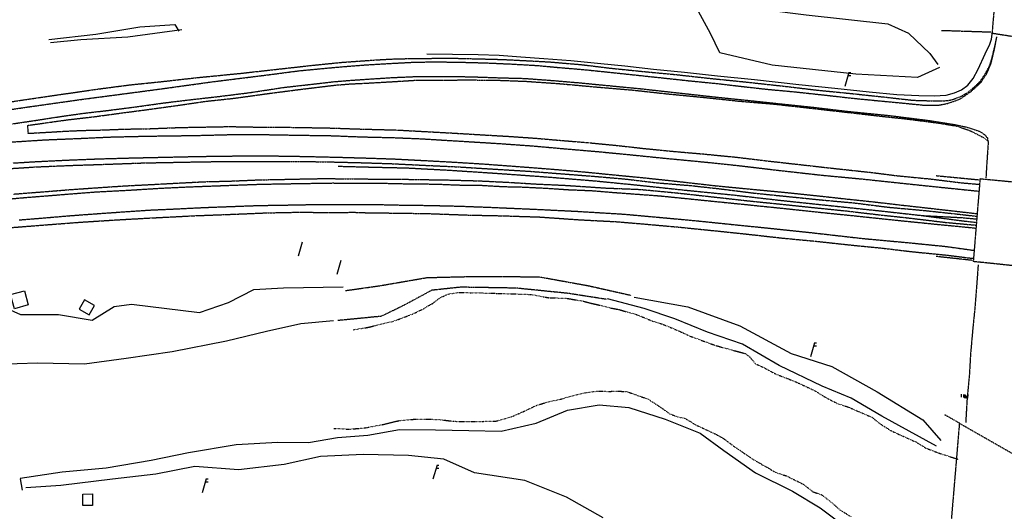
# Model space of a CAD drawing. Units: inches. Extents: x 1802000 to 2023498, y 371000 to 592089.
# Drawn here: x 1993681 to 1994726, y 558868 to 559390 of the extents above; entities that cross this region are included whole.
import ezdxf

# ---------------------------------------------------------------- set-up
doc = ezdxf.new("R2010")
doc.units = ezdxf.units.IN
doc.header["$MEASUREMENT"] = 0
for name, pattern in [('DIVIDE', [1.25, 0.5, -0.25, 0, -0.25, 0, -0.25]), ('HIDDEN2', [0.1875, 0.125, -0.0625]), ('HIDDENX2', [0.75, 0.5, -0.25])]:
    doc.linetypes.add(name, pattern=pattern)
for name, color, linetype in [('11', 7, 'Continuous'), ('13', 7, 'Continuous'), ('14', 7, 'Continuous'), ('15', 7, 'Continuous'), ('17', 7, 'Continuous'), ('18', 7, 'Continuous'), ('57', 7, 'Continuous')]:
    doc.layers.add(name, color=color, linetype=linetype)

# ---------------------------------------------------------------- blocks, each defined once
blk = doc.blocks.new('UP   _')
at = {"color": 0, "linetype": 'Continuous'}
blk.add_line((0.04, 0.15), (-0.04, -0.15), dxfattribs=at)
blk = doc.blocks.new('UMH  _')
at = {"color": 0, "linetype": 'Continuous'}
for p, q in [((-0.067, 0.041), (-0.067, -0.023)), ((-0.017, 0.041), (-0.017, -0.023))]:
    blk.add_line(p, q, dxfattribs=at)
at = {"color": 0, "linetype": 'Continuous', "const_width": 0.03}
blk.add_lwpolyline([(0, 0), (0, 0)], dxfattribs=at)
at = {"color": 0, "linetype": 'Continuous'}
blk.add_lwpolyline([(0.009, -0.039), (0.009, 0.041), (0.039, -0.039), (0.069, 0.041), (0.069, -0.039)], dxfattribs=at)
blk = doc.blocks.new('PP   _')
at = {"color": 0, "linetype": 'Continuous'}
for p, q in [((0.043, 0.16), (-0.037, -0.14)), ((0.026, 0.096), (0.085, 0.096)), ((0.043, 0.16), (0.085, 0.16))]:
    blk.add_line(p, q, dxfattribs=at)

msp = doc.modelspace()

# ---------------------------------------------------------------- linework, layer by layer
at = {"layer": '11', "color": 7, "linetype": 'HIDDENX2'}
for points in [[(1994012.3, 559339.1), (1994028.6, 559340.5), (1994047.6, 559342), (1994071, 559343.4), (1994099.5, 559344.9), (1994122, 559345.3), (1994148.9, 559344.9), (1994175.4, 559344.2), (1994202.4, 559343), (1994230.9, 559341.4), (1994253.3, 559339.3), (1994279.6, 559337.1), (1994301.9, 559334.8), (1994330.2, 559331.8), (1994361.3, 559328.5), (1994390.8, 559325.3), (1994420.9, 559322.3), (1994449.4, 559319), (1994473.3, 559316.3), (1994505.4, 559313.3), (1994537.7, 559309.8), (1994562, 559307), (1994588.3, 559304.4), (1994622.9, 559301.1), (1994641.9, 559299.2), (1994657, 559299.4), (1994666.1, 559301.2), (1994678.8, 559305.6), (1994690.8, 559313.9), (1994701, 559323.2), (1994707.5, 559332.8), (1994712.1, 559343.8), (1994715.6, 559358.3), (1994718.2, 559371.9)], [(1993655.2, 559292.3), (1993690.8, 559297.5), (1993743.7, 559305), (1993825.4, 559315.8), (1993887.1, 559324.3), (1993944, 559331.4), (1993977.7, 559335.8), (1994012.3, 559339.1)], [(1993673.6, 559279.5), (1993697.1, 559283), (1993725.6, 559287.4), (1993747.6, 559290.5), (1993775.6, 559293.8), (1993804.4, 559297.5), (1993835.1, 559301.8), (1993866, 559305.5), (1993893.2, 559308.6), (1993926, 559312.7), (1993961.9, 559318.2), (1993993.7, 559321.8), (1994015.5, 559324.3)], [(1994015.5, 559324.3), (1994032.6, 559325.7), (1994055.2, 559327.2), (1994076.7, 559328.6), (1994101.7, 559329.7), (1994121, 559329.9), (1994144.3, 559329.8), (1994171, 559329.1), (1994193, 559328.3), (1994217.4, 559327.7), (1994246.8, 559325.5), (1994273.8, 559323.2), (1994307, 559320), (1994340.1, 559316.8), (1994384, 559311.9), (1994423.9, 559307.5), (1994456, 559304.2), (1994482.4, 559301.4), (1994522.2, 559297.2), (1994561.1, 559292.6), (1994603.3, 559288.4), (1994644.9, 559283.2), (1994673, 559278.8), (1994686.2, 559276), (1994700.1, 559271.5), (1994705.4, 559267.8), (1994708.1, 559264.5), (1994709, 559259.9), (1994708.1, 559247.2), (1994707, 559230.3), (1994706.6, 559222.3)], [(1993336.2, 559226.1), (1993359.2, 559228.6), (1993384.9, 559231.7), (1993415.3, 559235.1), (1993443.6, 559238.5), (1993473.5, 559242), (1993498.5, 559244.9), (1993525.6, 559247.9), (1993551.5, 559250.9), (1993581.5, 559253.7), (1993608.2, 559255.9), (1993640.8, 559258.4), (1993673.9, 559260.3), (1993708.1, 559262.5), (1993744.5, 559264), (1993777.2, 559265.5), (1993810.6, 559266.3), (1993835.1, 559266.7), (1993866.7, 559267.1), (1993902.1, 559268), (1993933.8, 559268.2), (1993962.5, 559267.7), (1993987.8, 559267.3), (1994013.4, 559266.9)], [(1994013.4, 559266.9), (1994032.4, 559266.1), (1994050.9, 559265.5), (1994076.8, 559264.9), (1994106.6, 559263.7), (1994134.2, 559262), (1994164.1, 559260.2), (1994189.9, 559258.6), (1994226.5, 559256), (1994260, 559253), (1994294.1, 559250.1), (1994326.3, 559247), (1994363.8, 559243.2), (1994413.8, 559238.4), (1994445.9, 559235), (1994486, 559230.2), (1994532.5, 559225), (1994574, 559221.1), (1994620.1, 559216.2), (1994661.2, 559211.9), (1994696.4, 559208.3), (1994699.8, 559208)], [(1993674.3, 559237.9), (1993698.7, 559239.4), (1993729.4, 559240.9), (1993764.1, 559242.3), (1993799.8, 559243.3), (1993835.9, 559244.1), (1993867.3, 559244.8), (1993899.5, 559245.3), (1993931, 559245.5), (1993963.8, 559245.3), (1993992.1, 559244.7), (1994021.4, 559244)], [(1994021.4, 559244), (1994049.4, 559243.2), (1994079.4, 559242.2), (1994109.9, 559240.6), (1994141.1, 559238.9), (1994172.2, 559237), (1994195.2, 559235.3), (1994224.3, 559233.1), (1994252.5, 559230.9), (1994282.2, 559228.3), (1994311.2, 559225.4), (1994342.3, 559222.4), (1994376.9, 559218.7), (1994419.7, 559213.8), (1994463.4, 559209.6), (1994496, 559206.5), (1994531.1, 559202.8), (1994560.1, 559199.6), (1994588.4, 559196.6), (1994616.6, 559193.3), (1994647.1, 559189.9), (1994676.9, 559186.5), (1994697.8, 559184.1)], [(1993652.7, 559198.1), (1993682.5, 559200.9), (1993722.3, 559204.1), (1993761.4, 559207.2), (1993797.5, 559209.1), (1993831.1, 559211.2), (1993860.8, 559212.6), (1993895.4, 559213.9), (1993936.1, 559215.4), (1993982, 559216.2), (1994013.7, 559216.7)], [(1994013.7, 559216.7), (1994030.8, 559216.5), (1994053.5, 559216.5), (1994075.6, 559216.3), (1994098.6, 559215.7), (1994122, 559215.6), (1994145.3, 559214.6), (1994170.3, 559214.3), (1994194.9, 559212.9), (1994215.5, 559212.4), (1994239.8, 559211.2), (1994263.9, 559209.6), (1994288.4, 559208.6), (1994309.8, 559206.8), (1994334.3, 559205), (1994360.2, 559203.1), (1994385, 559200.6), (1994415.5, 559197.5), (1994453.3, 559193.7), (1994493.4, 559189.6), (1994533.8, 559185.3), (1994571, 559181.5), (1994610.6, 559177.3), (1994658.3, 559172.5), (1994690.5, 559169.4), (1994696.6, 559168.7)], [(1993680.7, 559177.5), (1993708.9, 559179.8), (1993734.5, 559182), (1993761.4, 559184), (1993791.4, 559186.1), (1993819.8, 559188), (1993848.9, 559189.3), (1993877.3, 559190.7), (1993901.4, 559191.6), (1993933.8, 559192.8), (1993963.8, 559193.3), (1993990.4, 559193.8), (1994014.7, 559193.8)], [(1994014.7, 559193.8), (1994035.4, 559193.9), (1994062.9, 559193.8), (1994085.3, 559193.3), (1994116, 559192.9), (1994149.2, 559192.1), (1994180.8, 559190.9), (1994229.2, 559188.8), (1994272.2, 559186.7), (1994323, 559183.6), (1994365.1, 559179.8), (1994400.6, 559176.5), (1994440.4, 559172.4), (1994473.1, 559169.1), (1994521.5, 559164), (1994576.1, 559157.8), (1994626, 559153.2), (1994663.8, 559149.4), (1994694.7, 559145.1)], [(1994698.3, 559129.9), (1994696.7, 559107.8), (1994695, 559086), (1994692.6, 559061.9), (1994690.2, 559034.9), (1994689, 559013.1), (1994686.4, 558985.6), (1994685.1, 558962.6)]]:
    msp.add_lwpolyline(points, dxfattribs=at)
at = {"layer": '11', "color": 30, "linetype": 'HIDDEN2'}
for points in [[(1994055.7, 559347.1), (1994074, 559348.2), (1994095.2, 559348.8), (1994117, 559349), (1994142.8, 559349.1), (1994171.4, 559348.4), (1994193.9, 559347.8), (1994217.4, 559346.6), (1994243.7, 559345.2), (1994275.9, 559342.5), (1994308, 559338.6), (1994342.3, 559335.1), (1994378.4, 559331.7), (1994412.3, 559327.9), (1994449.1, 559324.2), (1994492, 559319.5), (1994528.2, 559315.2), (1994562.6, 559311.8), (1994600.9, 559307.7), (1994629.4, 559304.5), (1994646.1, 559304), (1994660.8, 559303.9), (1994666.5, 559304.3), (1994670.4, 559305.1), (1994673.1, 559306), (1994680.9, 559309), (1994688, 559313.3), (1994694.4, 559318.7), (1994700.6, 559324.6), (1994706.2, 559333), (1994709.9, 559340.1), (1994713, 559349.1), (1994716.3, 559362.8), (1994718.1, 559371.9)], [(1993649.8, 559299.6), (1993685.4, 559304.9), (1993727.5, 559311.1), (1993766.5, 559316.7), (1993797.8, 559320.8), (1993831.7, 559324.3), (1993869, 559328.5), (1993915.7, 559333.1), (1993953.4, 559337.3), (1993991.7, 559341.6), (1994023.3, 559344.8), (1994055.7, 559347.1)], [(1993761.4, 559287.2), (1993790, 559291.1), (1993816.8, 559294.6), (1993847.4, 559298.8), (1993878.7, 559303.4), (1993909.2, 559306.7), (1993943, 559311.4), (1993975.3, 559315.6), (1994008, 559319.6), (1994017.6, 559320.7)], [(1994017.6, 559320.7), (1994032.4, 559321.9), (1994048.2, 559322.6)], [(1994048.2, 559322.6), (1994076.1, 559324.2), (1994105.1, 559326), (1994130.7, 559325.9), (1994158.1, 559326.1), (1994187.4, 559325.8), (1994219.4, 559324.6), (1994254.8, 559322.1), (1994295.6, 559318.4), (1994332.4, 559315.3), (1994368.6, 559311.3), (1994407, 559307.6), (1994443.6, 559303.7), (1994480.6, 559300.6), (1994512, 559297.1), (1994555.3, 559292.2), (1994595.2, 559287.6), (1994621.5, 559284.8), (1994656.8, 559280.3), (1994676.3, 559277), (1994690.8, 559271.8), (1994703.5, 559265.2), (1994709.6, 559260.3)], [(1993689.6, 559277.8), (1993709.4, 559280.6), (1993733.1, 559283.9), (1993761.4, 559287.2)], [(1993689.6, 559277.8), (1993690.3, 559269.4), (1993711.5, 559270.6), (1993727.9, 559271.6), (1993747.5, 559272.5), (1993766.1, 559272.9), (1993792.6, 559273.9), (1993818.4, 559274.3), (1993851, 559275.6), (1993878, 559276.1), (1993904.4, 559276.6), (1993930.4, 559276.1), (1993961.2, 559275.9), (1993987.3, 559275.5), (1994013.8, 559275)], [(1994013.8, 559275), (1994035.7, 559274.2), (1994060.4, 559273.5), (1994082.6, 559272.9), (1994106, 559271.6), (1994141.1, 559269.7), (1994172.8, 559267.8), (1994200.6, 559266.2), (1994228, 559264.3), (1994253.5, 559262.1), (1994285.9, 559259.4), (1994316.7, 559256.4), (1994343.3, 559253.4), (1994374.7, 559250.3), (1994408, 559247.4), (1994441.7, 559244.1), (1994476.8, 559239.9), (1994508.8, 559236.3), (1994546.1, 559232.1), (1994585, 559227.9), (1994612.7, 559224.4), (1994647.7, 559221), (1994680.9, 559216.9), (1994700.4, 559215.2)], [(1993669.1, 559231.9), (1993698.6, 559233.8), (1993736.9, 559235.4), (1993773.2, 559236.6), (1993812.3, 559238), (1993858.3, 559238.9), (1993900.8, 559239.6), (1993934.2, 559239.6), (1993985.8, 559239.5), (1994014.6, 559239)], [(1994014.6, 559239), (1994046.3, 559238.2), (1994076.4, 559237.2), (1994111, 559235.5), (1994145.5, 559233.9), (1994180.6, 559231.7), (1994221.8, 559229.2), (1994257.8, 559226.4), (1994292.3, 559223.7), (1994324.3, 559220.9), (1994357.8, 559216.9), (1994393.4, 559214), (1994425.5, 559210.4), (1994461.3, 559205.9), (1994498, 559202.2), (1994531.3, 559198.8), (1994566.6, 559195.6), (1994603.2, 559191), (1994639.6, 559187.7), (1994672.2, 559184.2), (1994696.1, 559181.5), (1994697.6, 559181.3)], [(1993674.4, 559204.9), (1993707.7, 559207.5), (1993735.1, 559209.7), (1993765.1, 559211.8), (1993793.5, 559213.7), (1993819.2, 559215), (1993843.4, 559216.3), (1993875.9, 559218), (1993905.9, 559218.8), (1993934, 559220), (1993963.6, 559220.6), (1993989.8, 559221.2), (1994006.7, 559221.4)], [(1994006.7, 559221.4), (1994040.9, 559221), (1994086.5, 559220.7), (1994135.9, 559219.9), (1994168.7, 559219), (1994200.7, 559217.4), (1994228.2, 559215.7), (1994260.8, 559214.2), (1994302.7, 559211.4), (1994339.6, 559209.9), (1994376.7, 559206.4), (1994417.7, 559201.9), (1994453.3, 559197.9), (1994496.5, 559193.5), (1994529.7, 559190), (1994558.9, 559187), (1994595.7, 559182.7), (1994625.6, 559179.5), (1994662.8, 559175), (1994696.8, 559171.9), (1994696.8, 559171.9)], [(1993672.3, 559169.4), (1993709.1, 559172.3), (1993745.7, 559175.1), (1993784.7, 559177.6), (1993820.5, 559179.6), (1993867.6, 559182), (1993911.8, 559183.7), (1993943, 559185), (1993977.4, 559185.7), (1994009, 559185.4)], [(1994009, 559185.4), (1994036.5, 559185.6), (1994048.1, 559185.2), (1994076.6, 559184.8), (1994113.1, 559184.3), (1994157.1, 559182.7), (1994193.6, 559181.9), (1994233.5, 559180.6), (1994274.9, 559177.7), (1994315.3, 559175.6), (1994351.7, 559172.5), (1994380.5, 559169.9), (1994418.2, 559166.1), (1994451, 559162.7), (1994490.9, 559158.2), (1994525, 559155), (1994564.8, 559150.7), (1994595.4, 559147.7), (1994628.3, 559143.8), (1994664.7, 559140.2), (1994689.5, 559137.1), (1994694, 559136.7)]]:
    msp.add_lwpolyline(points, dxfattribs=at)
at = {"layer": '13', "color": 3, "linetype": 'HIDDEN2'}
for points in [[(1994721.2, 559473.7), (1994713.1, 559376.3)], [(1994659.3, 559378.7), (1994711.8, 559377)], [(1994712.4, 559375.9), (1994777.2, 559365.8)], [(1994653.9, 559224.5), (1994698.6, 559220.2)], [(1994700.3, 559221.3), (1994693.1, 559133.3)], [(1994700.3, 559221.3), (1994763.8, 559215.2)], [(1994692.3, 559134.5), (1994653.6, 559138.7)], [(1994756.6, 559126.7), (1994693.1, 559133.3)], [(1994678.4, 558961.8), (1994662.5, 558970.8)], [(1994678.4, 558961.8), (1994654.2, 558673.2)], [(1994678.4, 558961.8), (1994737.4, 558928.1)]]:
    msp.add_lwpolyline(points, dxfattribs=at)
at = {"layer": '14', "color": 253, "linetype": 'Continuous'}
msp.add_lwpolyline([(1994113.4, 559353.7), (1994140.6, 559353.3), (1994167.8, 559353.1), (1994190.1, 559352.4), (1994213.2, 559350.6), (1994237.5, 559349), (1994266.1, 559346.6), (1994298, 559343.5), (1994323.6, 559341), (1994353.9, 559337.4), (1994386.9, 559334.2), (1994421.8, 559330.4), (1994460.9, 559326.4), (1994508.1, 559321.1), (1994546.4, 559317.4), (1994582.6, 559313.4), (1994612, 559310.5), (1994635.2, 559309.6), (1994651.6, 559309.3), (1994664.2, 559310), (1994673.3, 559312.3), (1994680.5, 559315.6), (1994687.3, 559320.7), (1994693, 559327.5), (1994698.2, 559337.6), (1994705.6, 559353.8), (1994710.6, 559364.2), (1994712.4, 559369.4), (1994713.1, 559374.6)], dxfattribs=at)
at = {"layer": '14', "color": 230, "linetype": 'HIDDENX2'}
for points in [[(1994019.3, 559234.5), (1994054.3, 559233.6), (1994092.5, 559232.7), (1994137.5, 559230.3), (1994187.5, 559227), (1994240.3, 559223.2), (1994292.6, 559218.9), (1994338, 559214.4), (1994386.7, 559209.2), (1994439.7, 559203.9), (1994485.9, 559198.6), (1994541.7, 559192.7), (1994593, 559187.3), (1994639.5, 559182.1), (1994680.6, 559176.7), (1994697.1, 559174.8)], [(1994639.5, 559182.1), (1994680.8, 559180), (1994697.4, 559178.4)]]:
    msp.add_lwpolyline(points, dxfattribs=at)
at = {"layer": '15', "color": 60, "linetype": 'DIVIDE'}
for points in [[(1994035.1, 559060.9), (1994051.2, 559063.5), (1994065.5, 559067.1), (1994078, 559070), (1994089.5, 559074.3), (1994098.2, 559077.6), (1994108.1, 559082.3), (1994119.6, 559088.9), (1994127.5, 559095), (1994135.9, 559098.7), (1994147.7, 559100.6), (1994160.2, 559100.2), (1994170.8, 559100), (1994185.5, 559099.6), (1994200, 559099.1), (1994212.2, 559098.8), (1994223.9, 559098.4), (1994235.4, 559096.2), (1994242.8, 559094.9), (1994252.9, 559094.6), (1994261.6, 559094.3), (1994279.4, 559091.3), (1994287.5, 559089.1), (1994296.9, 559087), (1994308.7, 559084), (1994317.6, 559082.3), (1994326.6, 559079.6), (1994334.9, 559077.4), (1994352.8, 559070.2), (1994362.6, 559067.1), (1994373.3, 559062.8), (1994385.1, 559057.7), (1994392.9, 559054), (1994401.2, 559051), (1994410.4, 559047.6), (1994420.1, 559044.1), (1994431.9, 559040.9), (1994451.2, 559035.7), (1994455.7, 559032.3), (1994462, 559024.8), (1994471.5, 559020.4), (1994483.3, 559014.1), (1994495.6, 559009.3), (1994506.2, 559005), (1994525.2, 558996.1), (1994534.8, 558990.1), (1994548.4, 558982.8), (1994560.4, 558978.9), (1994585.7, 558968), (1994594.4, 558961), (1994606.3, 558953.5), (1994632.3, 558941.8), (1994642.7, 558935.4), (1994656.7, 558930), (1994676.4, 558923.7), (1994677.7, 558923.3)], [(1994014.8, 558956.3), (1994030.9, 558955.4), (1994047, 558956.7), (1994066.1, 558960.2), (1994083.8, 558964.5), (1994100.4, 558966), (1994116.3, 558966.1), (1994128.2, 558965.4), (1994141.9, 558963.8), (1994157.2, 558963.4), (1994172.2, 558963.7), (1994187, 558964), (1994203.1, 558968.5), (1994217.4, 558974.8), (1994229.6, 558980.6), (1994242, 558984.4), (1994254.9, 558987.1), (1994268.9, 558991.2), (1994281.5, 558994.1), (1994294.1, 558995.8), (1994306.9, 558995.5), (1994316.4, 558995.8), (1994325.8, 558995.2), (1994338.2, 558990.8), (1994348.3, 558987.2), (1994356.3, 558982), (1994363.9, 558976.9), (1994371.1, 558971.7), (1994379.3, 558968.6), (1994387.4, 558966.8), (1994398.4, 558960.1), (1994419.3, 558950.3), (1994429, 558944.9), (1994439.3, 558937.1), (1994449.6, 558930.1), (1994460.4, 558922.8), (1994470.3, 558917.1), (1994484, 558909.3), (1994495, 558905.8), (1994500.6, 558903), (1994512.7, 558897), (1994523.1, 558888.9), (1994532, 558885.9), (1994540.7, 558879.3), (1994552, 558869.6), (1994563.3, 558862.5)]]:
    msp.add_lwpolyline(points, dxfattribs=at)
at = {"layer": '17', "color": 3, "linetype": 'Continuous'}
for points in [[(1994657.3, 559339.4), (1994633.8, 559328.8), (1994568.6, 559332.1), (1994479.7, 559341.7), (1994424.1, 559354.9), (1994414.5, 559375.2), (1994395.4, 559410.4)], [(1994395.4, 559410.4), (1994515.8, 559395.1), (1994602.4, 559385.8), (1994624.3, 559375.6), (1994646.9, 559354.1), (1994655.4, 559342.4)], [(1993712.4, 559369.1), (1993762.1, 559374.6), (1993808.7, 559382.4), (1993845.9, 559385), (1993850.1, 559378)], [(1993853.4, 559379.2), (1993796.2, 559371.6), (1993746.3, 559368.5), (1993714, 559365.3)], [(1993657.3, 559088.1), (1993682.2, 559077.1), (1993722.5, 559077), (1993758.1, 559071.1), (1993781.7, 559085.7), (1993800.1, 559088), (1993872.1, 559079.4), (1993902.9, 559090), (1993929.8, 559103.7), (1993961.3, 559105.6), (1994024.6, 559106.5)], [(1994654, 558937.3), (1994596.2, 558969.3), (1994563.5, 558988.4), (1994532.8, 559001), (1994487.1, 559022.9), (1994448.2, 559045.5), (1994411.3, 559058.5), (1994376.5, 559072.4), (1994343.9, 559083.6), (1994305.2, 559093.7)], [(1994333.2, 559095.6), (1994390.3, 559085.4), (1994445.5, 559065.2), (1994499.8, 559035.7), (1994543.2, 559021.8), (1994591, 558995), (1994639.6, 558965.5), (1994658.8, 558943.3)], [(1994014.4, 559070.4), (1993979.5, 559067.1), (1993943.2, 559059.2), (1993900.8, 559048.8), (1993843.3, 559037.5), (1993794.3, 559030.4), (1993750.3, 559024.3), (1993700.2, 559025.3), (1993656.9, 559023.9), (1993601, 559017.3), (1993561.3, 559010.3), (1993521.5, 559006.8), (1993477.1, 559006.3), (1993436.8, 559002.9), (1993399, 558995.3), (1993359.9, 558993.2), (1993328.2, 558993.8), (1993287.8, 558999.1), (1993259.7, 559001.8), (1993218.5, 559006.6), (1993167.1, 559009.3), (1993101.4, 559010.8), (1993038.5, 559012.8)], [(1993681.9, 558903.4), (1993726.3, 558910.1), (1993773.2, 558914.5), (1993821, 558922.4), (1993860.6, 558930.7), (1993911, 558939.1), (1993955.1, 558941.7), (1993987.8, 558941.1), (1994018.4, 558946.7), (1994050.7, 558949), (1994084.3, 558955), (1994122.7, 558954.8), (1994157.9, 558954), (1994192.3, 558953.2), (1994229.4, 558961.9), (1994262.6, 558975.7), (1994296.2, 558981.2), (1994327.8, 558978.5), (1994366.4, 558966.1), (1994403.4, 558951), (1994428.6, 558932.8), (1994462, 558909), (1994501.5, 558889.6), (1994530.8, 558872.1), (1994558.9, 558850.7)], [(1994300.6, 558861.3), (1994261.5, 558883.2), (1994217.3, 558900.8), (1994164, 558909.1), (1994131.3, 558923.5), (1994093.8, 558927.6), (1994045.9, 558928.6), (1994000.4, 558926.3), (1993962.1, 558918), (1993913.6, 558912.2), (1993867.1, 558915.8), (1993825.9, 558907.7), (1993779.7, 558902.5), (1993724.9, 558895.5), (1993688, 558893)], [(1993684.3, 558890.5), (1993682.3, 558902.7)]]:
    msp.add_lwpolyline(points, dxfattribs=at)
at = {"layer": '17', "color": 3, "linetype": 'HIDDEN2'}
for points in [[(1994026.9, 559102.5), (1994063, 559107.6), (1994113.4, 559116.3), (1994154, 559117.3), (1994194, 559117.6), (1994234, 559116.9), (1994284.8, 559107.7), (1994330.1, 559097.5)], [(1994303.7, 559093.2), (1994263.3, 559099.5), (1994208.1, 559105.1), (1994149.3, 559106.1), (1994118.6, 559102.8), (1994089.4, 559087), (1994065.1, 559075.2), (1994018.9, 559070.7)]]:
    msp.add_lwpolyline(points, dxfattribs=at)
at = {"layer": '57', "color": 202, "linetype": 'Continuous'}
for points in [[(1993675.8, 559083.3), (1993671.6, 559098.3), (1993686.3, 559102.4), (1993690.5, 559087.4), (1993675.8, 559083.3)], [(1993744.5, 559082.9), (1993755, 559076.7), (1993760.8, 559086.5), (1993750.3, 559092.7), (1993744.5, 559082.9)], [(1993748.5, 558874.3), (1993748.3, 558886.6), (1993758.5, 558886.8), (1993758.7, 558874.5), (1993748.5, 558874.3)]]:
    msp.add_lwpolyline(points, dxfattribs=at)

# ---------------------------------------------------------------- block references
at = {"layer": '18', "color": 1, "xscale": 49.99991604361654, "yscale": 49.99991604361654, "rotation": 358.4984166126503}
for p in [(1994558.9, 559326.1), (1994522.3, 559039.2), (1994121.8, 558909.4), (1993876.9, 558894.8)]:
    msp.add_blockref('PP   _', p, dxfattribs=at)
at = {"layer": '18', "color": 7}
for name, p, xscale, yscale, rotation in [('UP   _', (1993978.9, 559146.6), 49.99991471501561, 49.99991471501561, 359.0426227637228), ('UP   _', (1994019.9, 559126.9), 49.99991471501561, 49.99991471501561, 359.0426227637228), ('UMH  _', (1994683.7, 558990.3), 49.99991604361654, 49.99991604361654, 358.4984166126503)]:
    msp.add_blockref(name, p, dxfattribs=dict(at, xscale=xscale, yscale=yscale, rotation=rotation))

doc.saveas('drawing.dxf')
